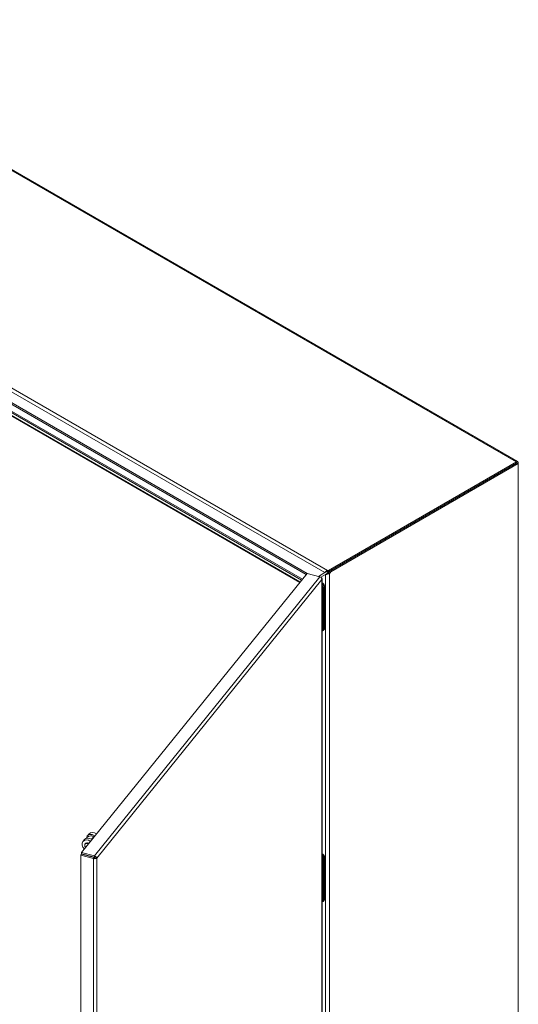
# Model space of a CAD drawing. Units: inches. Extents: x 6 to 248, y 5 to 146.
# Drawn here: x 235 to 248, y 73 to 99 of the extents above; entities that cross this region are included whole.
import ezdxf

# ---------------------------------------------------------------- set-up
doc = ezdxf.new("R2010")
doc.units = ezdxf.units.IN
doc.header["$LTSCALE"] = 15
doc.header["$MEASUREMENT"] = 0
doc.layers.add('Visible (ANSI)', color=7, linetype='Continuous', lineweight=5)
doc.layers.add('Visible Narrow (ANSI)', color=7, linetype='Continuous', lineweight=5)

msp = doc.modelspace()

# ---------------------------------------------------------------- linework, layer by layer
at = {"layer": 'Visible (ANSI)'}
for p, q in [((227.66138, 98.77609), (247.96327, 87.05479)), ((232.73922, 89.38909), (242.23084, 83.9091)), ((232.77062, 89.40722), (242.25081, 83.93382)), ((242.18249, 83.84923), (232.75424, 89.29263)), ((247.93169, 87.05166), (242.94154, 84.1706)), ((242.94154, 84.13435), (247.93169, 87.01541)), ((247.94495, 87.02307), (242.9709, 84.1513)), ((243.0023, 84.13317), (247.97635, 87.00494)), ((247.97635, 87.00494), (247.94495, 87.02307)), ((247.97635, 87.00494), (247.97635, 87.02588)), ((247.97635, 87.00494), (247.97635, 63.56234)), ((236.39862, 76.68804), (242.3778, 84.09105)), ((242.3778, 84.09105), (242.71753, 83.99959)), ((242.67474, 84.01111), (242.84525, 84.10955)), ((242.87193, 84.12496), (242.84525, 84.10955)), ((242.91812, 84.13978), (242.91812, 84.1706)), ((242.91812, 84.1706), (242.94154, 84.1706)), ((242.91812, 84.13435), (242.91812, 84.13978)), ((242.94154, 84.13435), (242.91812, 84.13435)), ((242.94111, 84.08184), (242.92609, 84.10597)), ((242.94117, 84.09947), (242.93646, 84.10219)), ((242.96786, 84.08407), (242.94117, 84.09947)), ((242.94154, 84.1706), (242.94154, 84.13435)), ((242.9709, 84.1513), (243.0023, 84.13317)), ((242.86529, 84.05953), (242.73967, 83.987)), ((242.77556, 60.64943), (242.77556, 83.94444)), ((242.79311, 83.82969), (242.77556, 83.83983)), ((242.86529, 84.05953), (242.89198, 84.07493)), ((242.79479, 83.70818), (242.79479, 82.59611)), ((242.81984, 83.72265), (242.81984, 82.62038)), ((242.81984, 83.72265), (242.81984, 82.61058)), ((242.84615, 82.63556), (242.84615, 83.73783)), ((242.80431, 82.57625), (242.77925, 82.56178)), ((242.83061, 82.60123), (242.81739, 82.5936)), ((236.54992, 77.1265), (236.58985, 77.17594)), ((236.71404, 77.07858), (236.70714, 77.10365)), ((236.43138, 76.97973), (236.47131, 77.02918)), ((236.49729, 76.92037), (236.49131, 76.91295)), ((236.39582, 76.64291), (236.37706, 76.61968)), ((236.37706, 76.61968), (236.71679, 76.52821)), ((236.37706, 53.31038), (236.37706, 76.61968)), ((236.73555, 76.55145), (236.39582, 76.64291)), ((236.73835, 76.59658), (236.39862, 76.68804)), ((236.39862, 76.65179), (236.39862, 76.68804)), ((236.73835, 76.56033), (236.39862, 76.65179)), ((236.66073, 76.57159), (236.65786, 76.582)), ((236.73555, 76.55145), (236.71679, 76.52821)), ((236.73835, 76.56033), (236.73835, 76.59658)), ((236.76047, 76.54679), (236.80071, 76.53595)), ((242.79311, 76.64436), (242.77556, 76.65449)), ((242.79479, 76.52285), (242.79479, 75.41078)), ((242.81984, 76.53731), (242.81984, 75.43504)), ((242.81984, 76.53731), (242.81984, 75.42525)), ((242.84615, 75.45023), (242.84615, 76.5525)), ((242.80431, 75.39091), (242.77925, 75.37645)), ((242.83061, 75.4159), (242.81739, 75.40826))]:
    msp.add_line(p, q, dxfattribs=at)
for centre, major_axis, ratio, start_param, end_param in [((247.93169, 87.0001), (0.03157, 0.05469), 0.57735027, 5.49778714, 7.06858347), ((242.94438, 84.13599), (0.01875, 0.03248), 0.57735027, 3.62356845, 5.49778714), ((242.97578, 84.11786), (-0.01875, -0.03248), 0.57735027, 0.4819758, 2.35619449), ((242.79311, 83.76845), (-0.0375, 0.06495), 0.57735027, 3.92699082, 5.49778714), ((242.76681, 83.75327), (0.0375, -0.06495), 0.57735027, 0.78539816, 2.19043973), ((242.76681, 83.75327), (0.0375, -0.06495), 0.57735027, 0.78539816, 2.19043973), ((242.74175, 83.7388), (-0.0375, 0.06495), 0.57735027, 3.92699082, 4.80661892), ((242.74175, 82.62673), (0.0375, -0.06495), 0.57735027, 6.18895537, 7.06858347), ((242.76681, 82.6412), (0.0375, -0.06495), 0.57735027, 0, 0.78539816), ((242.79311, 82.66618), (0.0375, -0.06495), 0.57735027, 0, 0.78539816), ((236.60914, 76.91786), (-0.13783, 0.11132), 0.73999721, 4.82194275, 6.28318531), ((236.68774, 77.01518), (-0.13783, 0.11132), 0.73999721, 4.82194275, 6.7805722), ((236.61748, 77.07896), (-0.08966, -0.02469), 0.46836779, 1.84549282, 6.05513328), ((236.72767, 77.06463), (-0.13783, 0.11132), 0.73999721, 4.82194275, 6.28318531), ((236.5692, 76.86842), (-0.13783, 0.11132), 0.73999721, 4.82194275, 7.74442786), ((242.76681, 76.56793), (0.0375, -0.06495), 0.57735027, 0.78539816, 2.19043973), ((242.76681, 76.56793), (0.0375, -0.06495), 0.57735027, 0.78539816, 2.19043973), ((242.74175, 76.55347), (-0.0375, 0.06495), 0.57735027, 3.92699082, 4.80661892), ((242.79311, 76.58312), (-0.0375, 0.06495), 0.57735027, 3.92699082, 5.49778714), ((242.74175, 75.4414), (0.0375, -0.06495), 0.57735027, 6.18895537, 7.06858347), ((242.76681, 75.45586), (0.0375, -0.06495), 0.57735027, 0, 0.78539816), ((242.79311, 75.48085), (0.0375, -0.06495), 0.57735027, 0, 0.78539816)]:
    msp.add_ellipse(centre, major_axis=major_axis, ratio=ratio, start_param=start_param, end_param=end_param, dxfattribs=at)
for points, knots in [([(242.84525, 84.10955), (242.85181, 84.12458), (242.86808, 84.1448), (242.88913, 84.158), (242.89827, 84.16373), (242.90819, 84.16815), (242.91812, 84.1706)], [0, 0, 0, 0, 1.09505807, 1.09505807, 1.09505807, 1.57079633, 1.57079633, 1.57079633, 1.57079633]), ([(242.88126, 84.12902), (242.87847, 84.12819), (242.87575, 84.12703), (242.87283, 84.12547), (242.87238, 84.12521), (242.87193, 84.12496)], [0, 0, 0, 0, 0.0369760779, 0.0369760779, 0.0438934092, 0.0438934092, 0.0438934092, 0.0438934092]), ([(242.71753, 83.99959), (242.73723, 83.99249), (242.75646, 83.97431), (242.76484, 83.95353), (242.76848, 83.9445), (242.77016, 83.9351), (242.76964, 83.92628)], [0, 0, 0, 0, 1.09505807, 1.09505807, 1.09505807, 1.57079633, 1.57079633, 1.57079633, 1.57079633]), ([(242.76964, 83.92628), (242.77938, 83.94064), (242.77646, 83.95808), (242.76235, 83.9709), (242.75768, 83.97515), (242.75189, 83.97889), (242.74539, 83.98196)], [0, 0, 0, 0, 1.09505807, 1.09505807, 1.09505807, 1.45749389, 1.45749389, 1.45749389, 1.45749389]), ([(242.94111, 84.08184), (242.91717, 84.06691), (242.88879, 84.05994), (242.86945, 84.05952), (242.86801, 84.05949), (242.86662, 84.05949), (242.86529, 84.05953)], [0, 0, 0, 0, 1.05255167, 1.05255167, 1.05255167, 1.13060788, 1.13060788, 1.13060788, 1.13060788]), ([(236.49131, 76.91295), (236.4869, 76.9075), (236.48362, 76.90114), (236.47959, 76.88722), (236.47888, 76.87963), (236.48009, 76.86385), (236.48211, 76.85563), (236.4887, 76.83946), (236.49333, 76.83151), (236.50053, 76.82215), (236.50214, 76.8202), (236.50382, 76.81829)], [3.14602859, 3.14602859, 3.14602859, 3.14602859, 3.44698248, 3.44698248, 3.75525052, 3.75525052, 4.07592409, 4.07592409, 4.4031313, 4.4031313, 4.49176999, 4.49176999, 4.49176999, 4.49176999]), ([(236.59247, 76.92805), (236.5895, 76.92971), (236.58647, 76.93124), (236.57491, 76.93641), (236.5661, 76.93903), (236.54873, 76.9416), (236.54016, 76.94156), (236.52428, 76.93873), (236.51693, 76.936), (236.50545, 76.92886), (236.50098, 76.92493), (236.49729, 76.92037)], [1.8002872, 1.8002872, 1.8002872, 1.8002872, 1.91910621, 1.91910621, 2.24778999, 2.24778999, 2.57465146, 2.57465146, 2.89404581, 2.89404581, 3.14602859, 3.14602859, 3.14602859, 3.14602859]), ([(236.71679, 76.52821), (236.73768, 76.52029), (236.7639, 76.51968), (236.78213, 76.52553), (236.79005, 76.52807), (236.79648, 76.53171), (236.80071, 76.53595)], [0, 0, 0, 0, 1.09505807, 1.09505807, 1.09505807, 1.57079633, 1.57079633, 1.57079633, 1.57079633]), ([(236.76047, 76.54679), (236.75655, 76.54505), (236.74578, 76.54559), (236.73706, 76.55054), (236.73655, 76.55083), (236.73604, 76.55113), (236.73555, 76.55145)], [0, 0, 0, 0, 1.48347479, 1.48347479, 1.48347479, 1.57079633, 1.57079633, 1.57079633, 1.57079633]), ([(236.80071, 76.53595), (236.79952, 76.5533), (236.78588, 76.57357), (236.76612, 76.58572), (236.75753, 76.591), (236.74795, 76.59478), (236.73835, 76.59658)], [0, 0, 0, 0, 1.09505807, 1.09505807, 1.09505807, 1.57079633, 1.57079633, 1.57079633, 1.57079633]), ([(236.76047, 76.54679), (236.75886, 76.55236), (236.7501, 76.55931), (236.74012, 76.56022), (236.73953, 76.56028), (236.73894, 76.56031), (236.73835, 76.56033)], [0, 0, 0, 0, 1.48347479, 1.48347479, 1.48347479, 1.57079633, 1.57079633, 1.57079633, 1.57079633])]:
    msp.add_open_spline(points, degree=3, knots=knots, dxfattribs=at)
for points in [[(242.91812, 84.13435), (242.90424, 84.13555), (242.89073, 84.13178), (242.88128, 84.12902)], [(242.9005, 84.08085), (242.90787, 84.08698), (242.91768, 84.09519), (242.92609, 84.10597)], [(242.92609, 84.10597), (242.92933, 84.10316), (242.93317, 84.10177), (242.93646, 84.10219)], [(242.89198, 84.07493), (242.89487, 84.0766), (242.89778, 84.07859), (242.90049, 84.08083)], [(242.96786, 84.08407), (242.95938, 84.08064), (242.94947, 84.0801), (242.94111, 84.08184)]]:
    msp.add_open_spline(points, degree=3, dxfattribs=at)
at = {"layer": 'Visible Narrow (ANSI)'}
for p, q in [((247.93169, 87.05166), (227.62981, 98.77296)), ((222.63965, 95.87838), (242.91812, 84.1706)), ((242.84525, 84.10955), (222.62322, 95.78474)), ((232.73922, 89.32583), (242.196, 83.86596)), ((242.35312, 84.06049), (233.00614, 89.45697)), ((233.02602, 89.49142), (242.38141, 84.09008)), ((247.93169, 87.01541), (247.93169, 87.05166)), ((247.97635, 87.02588), (247.95821, 87.01541)), ((236.73835, 76.59658), (242.71753, 83.99959)), ((242.76964, 83.92628), (236.80071, 76.53595)), ((242.76964, 60.63677), (242.76964, 83.92628)), ((242.79311, 83.82969), (242.77556, 83.81956)), ((242.86529, 60.71465), (242.86529, 84.05953)), ((242.96786, 84.08407), (242.96786, 60.7013)), ((242.81984, 83.72265), (242.79479, 83.70818)), ((242.81984, 83.72265), (242.84615, 83.73783)), ((242.79479, 82.59611), (242.81984, 82.61058)), ((242.84615, 82.63556), (242.81984, 82.62038)), ((236.71679, 53.21892), (236.71679, 76.52821)), ((236.80071, 76.53595), (236.80071, 53.24645)), ((242.79311, 76.64436), (242.77556, 76.63422)), ((242.81984, 76.53731), (242.79479, 76.52285)), ((242.81984, 76.53731), (242.84615, 76.5525)), ((242.79479, 75.41078), (242.81984, 75.42525)), ((242.84615, 75.45023), (242.81984, 75.43504))]:
    msp.add_line(p, q, dxfattribs=at)
for centre, major_axis, start_param, end_param in [((236.55722, 76.85358), (-0.0634, 0.05121), 4.95237007, 7.61400054), ((236.56022, 76.85729), (-0.06891, 0.05566), 4.93283976, 6.28318531), ((236.56621, 76.86471), (-0.06891, 0.05566), 4.93283976, 6.28318531)]:
    msp.add_ellipse(centre, major_axis=major_axis, ratio=0.73999721, start_param=start_param, end_param=end_param, dxfattribs=at)

doc.saveas('drawing.dxf')
